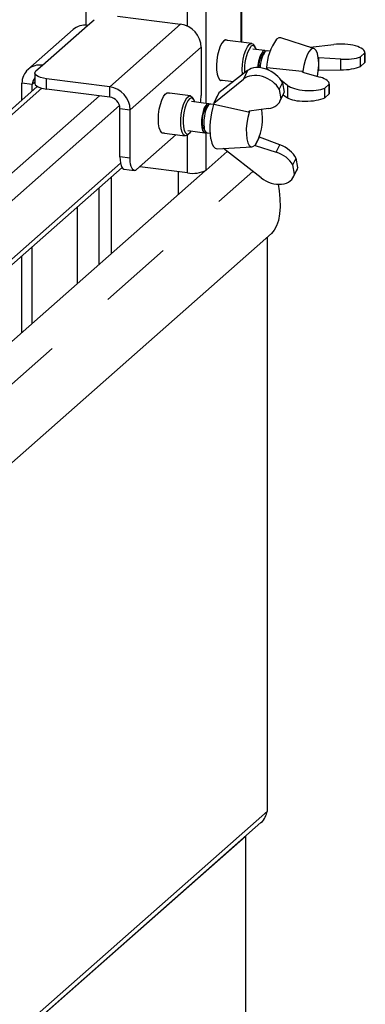
# Paper-space layout 'Layout1' of a CAD drawing. Extents: x 5 to 415, y 5 to 292.
# Drawn here: x 382 to 388, y 180 to 196 of the extents above; entities that cross this region are included whole.
import ezdxf

# ---------------------------------------------------------------- set-up
doc = ezdxf.new("R2010")
doc.units = 0
doc.linetypes.add('PHANTOM', pattern=[12.7, 6.35, -1.27, 1.27, -1.27, 1.27, -1.27])
doc.layers.add('SLD-0', color=179, linetype='CONTINUOUS')

psp = doc.layouts.get("Layout1")

# ---------------------------------------------------------------- linework, layer by layer
at = {"layer": 'SLD-0', "color": 8, "linetype": 'PHANTOM'}
for p, q in [((385.615, 196), (385.615, 197.575)), ((384.696, 196.273), (384.696, 197)), ((385.019, 194.949), (385.019, 197.048)), ((384.579, 196.308), (383.364, 195.236)), ((382.211, 195.604), (382.985, 196.286)), ((384.93, 195.91), (383.715, 194.838)), ((385.728, 195.512), (385.655, 195.366)), ((382.036, 195.272), (381.86, 195.294)), ((382.081, 195.312), (382.036, 195.272)), ((382.283, 195.195), (382.283, 195.372)), ((382.2, 195.211), (372.979, 187.079)), ((383.364, 195.059), (383.364, 195.236)), ((386.411, 195.258), (386.411, 195.046)), ((383.189, 195.081), (373.973, 186.953)), ((383.532, 194.912), (374.272, 186.746)), ((383.539, 194.86), (383.715, 194.838)), ((385.019, 193.807), (385.019, 194.449)), ((384.696, 193.759), (384.696, 194.408)), ((383.715, 194.013), (383.539, 194.035)), ((383.549, 193.925), (374.324, 185.79)), ((375.71, 184.871), (385.816, 193.785)), ((384.535, 193.779), (384.535, 193.384)), ((384.954, 193.776), (384.954, 193.753)), ((383.389, 193.687), (383.389, 192.373)), ((386.066, 182.828), (372.543, 170.902)), ((372.532, 170.789), (385.69, 182.393)), ((385.69, 182.393), (385.69, 162.005))]:
    psp.add_line(p, q, dxfattribs=at)
at = {"layer": 'SLD-0', "color": 179, "linetype": 'CONTINUOUS'}
for p, q in [((385.631, 195.998), (385.631, 197.604)), ((382.956, 197.277), (382.956, 196.288)), ((382.985, 196.286), (383.095, 196.383)), ((383.498, 196.444), (384.579, 196.308)), ((382.737, 196.213), (381.963, 195.531)), ((385.286, 195.983), (385.257, 195.928)), ((385.317, 196.021), (385.286, 195.983)), ((385.348, 196.038), (385.317, 196.021)), ((385.798, 195.977), (385.338, 196.035)), ((385.377, 196.033), (385.348, 196.038)), ((385.382, 196.029), (385.377, 196.033)), ((385.724, 195.921), (385.755, 195.96)), ((385.755, 195.96), (385.787, 195.977)), ((385.787, 195.977), (385.816, 195.97)), ((385.816, 195.97), (385.836, 195.95)), ((386.261, 196.071), (386.223, 196.048)), ((386.296, 196.071), (386.261, 196.071)), ((386.864, 195.889), (386.296, 196.071)), ((386.797, 195.91), (387.206, 195.96)), ((384.93, 195.91), (384.93, 195.085)), ((385.232, 195.857), (385.212, 195.776)), ((385.257, 195.928), (385.232, 195.857)), ((385.65, 195.705), (385.669, 195.789)), ((385.669, 195.789), (385.695, 195.863)), ((385.695, 195.863), (385.724, 195.921)), ((385.814, 195.942), (385.785, 195.927)), ((385.842, 195.934), (385.814, 195.942)), ((386.02, 195.854), (385.816, 195.88)), ((385.858, 195.918), (385.836, 195.95)), ((385.865, 195.904), (385.842, 195.934)), ((385.878, 195.872), (385.865, 195.904)), ((386.015, 195.855), (385.989, 195.842)), ((386.029, 195.837), (385.989, 195.802)), ((386.039, 195.845), (386.015, 195.855)), ((386.055, 195.85), (386.029, 195.837)), ((386.039, 195.845), (386.039, 195.845)), ((386.06, 195.849), (386.055, 195.85)), ((386.111, 195.843), (386.06, 195.849)), ((386.773, 195.829), (386.741, 195.767)), ((386.808, 195.871), (386.773, 195.829)), ((386.842, 195.89), (386.808, 195.871)), ((386.875, 195.884), (386.842, 195.89)), ((386.903, 195.855), (386.875, 195.884)), ((386.925, 195.802), (386.903, 195.855)), ((386.939, 195.731), (386.925, 195.802)), ((387.734, 195.813), (387.66, 195.747)), ((387.734, 195.813), (387.734, 195.648)), ((387.735, 195.657), (387.735, 195.823)), ((385.199, 195.689), (385.193, 195.603)), ((385.212, 195.776), (385.199, 195.689)), ((385.634, 195.529), (385.638, 195.616)), ((385.638, 195.616), (385.65, 195.705)), ((386.713, 195.687), (386.691, 195.596)), ((386.741, 195.767), (386.713, 195.687)), ((386.946, 195.646), (386.939, 195.731)), ((386.939, 195.73), (386.946, 195.731)), ((387.323, 195.708), (386.946, 195.731)), ((386.946, 195.519), (386.946, 195.731)), ((386.946, 195.604), (386.946, 195.646)), ((387.323, 195.523), (387.323, 195.708)), ((387.66, 195.582), (387.66, 195.747)), ((387.734, 195.648), (387.66, 195.582)), ((382.081, 195.466), (382.085, 195.486)), ((382.081, 195.469), (382.081, 195.293)), ((382.089, 195.446), (382.081, 195.466)), ((382.085, 195.486), (382.101, 195.506)), ((382.101, 195.506), (382.211, 195.604)), ((385.193, 195.603), (385.195, 195.522)), ((385.195, 195.522), (385.205, 195.452)), ((385.205, 195.452), (385.222, 195.397)), ((385.728, 195.512), (385.236, 195.132)), ((385.638, 195.448), (385.634, 195.529)), ((385.639, 195.443), (385.638, 195.448)), ((386.047, 195.55), (386.054, 195.557)), ((386.088, 195.517), (386.047, 195.55)), ((386.047, 195.55), (386.047, 195.534)), ((386.662, 195.494), (386.054, 195.557)), ((386.67, 195.487), (386.662, 195.494)), ((386.67, 195.487), (386.971, 195.398)), ((386.676, 195.499), (386.675, 195.486)), ((386.691, 195.596), (386.676, 195.499)), ((386.925, 195.411), (386.939, 195.507)), ((386.939, 195.507), (386.946, 195.604)), ((386.946, 195.519), (386.94, 195.518)), ((386.946, 195.519), (387.323, 195.523)), ((381.86, 195.009), (381.86, 195.294)), ((382.081, 195.293), (382.081, 195.289)), ((382.081, 195.289), (382.089, 195.269)), ((382.108, 195.427), (382.089, 195.446)), ((382.139, 195.409), (382.108, 195.427)), ((382.179, 195.393), (382.139, 195.409)), ((382.228, 195.381), (382.179, 195.393)), ((382.283, 195.372), (382.228, 195.381)), ((383.364, 195.236), (382.283, 195.372)), ((385.146, 194.954), (385.655, 195.366)), ((385.222, 195.397), (385.244, 195.36)), ((385.244, 195.36), (385.271, 195.344)), ((385.252, 195.353), (385.484, 195.324)), ((385.271, 195.344), (385.296, 195.347)), ((386.269, 195.189), (386.326, 195.302)), ((386.411, 195.258), (386.298, 195.349)), ((386.326, 195.302), (386.355, 195.144)), ((387.127, 195.121), (387.127, 195.287)), ((382.123, 195.24), (372.882, 187.091)), ((382.036, 195.164), (382.036, 195.272)), ((382.089, 195.269), (382.108, 195.25)), ((382.108, 195.25), (382.139, 195.232)), ((382.139, 195.232), (382.179, 195.217)), ((382.179, 195.217), (382.228, 195.204)), ((382.228, 195.204), (382.283, 195.195)), ((383.364, 195.059), (382.283, 195.195)), ((384.315, 195.107), (384.346, 195.129)), ((384.746, 195.078), (384.344, 195.128)), ((384.346, 195.129), (384.375, 195.13)), ((384.375, 195.13), (384.387, 195.123)), ((385.236, 195.132), (385.146, 194.954)), ((386.269, 195.189), (386.297, 195.03)), ((386.355, 195.144), (386.297, 195.03)), ((387.052, 195.211), (387.126, 195.277)), ((387.052, 195.046), (387.052, 195.211)), ((387.052, 195.046), (387.126, 195.112)), ((387.126, 195.277), (387.126, 195.112)), ((384.232, 194.931), (384.256, 195.005)), ((384.256, 195.005), (384.284, 195.065)), ((384.284, 195.065), (384.315, 195.107)), ((384.629, 194.929), (384.656, 194.995)), ((384.656, 194.995), (384.687, 195.044)), ((384.704, 194.994), (384.676, 194.938)), ((384.687, 195.044), (384.719, 195.072)), ((384.734, 195.029), (384.704, 194.994)), ((384.719, 195.072), (384.749, 195.077)), ((384.764, 195.043), (384.734, 195.029)), ((384.749, 195.077), (384.777, 195.059)), ((385.055, 194.944), (384.763, 194.981)), ((384.791, 195.034), (384.764, 195.043)), ((384.777, 195.059), (384.783, 195.051)), ((384.805, 195.018), (384.783, 195.051)), ((384.814, 195.003), (384.791, 195.034)), ((384.825, 194.973), (384.814, 195.003)), ((385.061, 194.943), (385.036, 194.94)), ((385.074, 194.935), (385.061, 194.943)), ((385.146, 194.954), (385.149, 194.939)), ((385.182, 195.025), (385.179, 195.019)), ((385.202, 195.065), (385.182, 195.025)), ((386.281, 194.982), (386.339, 195.097)), ((386.335, 195.09), (386.345, 195.091)), ((386.338, 195.095), (386.411, 195.046)), ((383.539, 194.035), (383.539, 194.86)), ((383.715, 194.013), (383.715, 194.838)), ((384.203, 194.761), (384.214, 194.848)), ((384.214, 194.848), (384.232, 194.931)), ((384.59, 194.762), (384.606, 194.849)), ((384.606, 194.849), (384.629, 194.929)), ((384.635, 194.788), (384.624, 194.703)), ((384.652, 194.868), (384.635, 194.788)), ((384.676, 194.938), (384.652, 194.868)), ((384.963, 194.812), (384.947, 194.742)), ((384.984, 194.872), (384.963, 194.812)), ((385.009, 194.916), (384.984, 194.872)), ((385.002, 194.807), (384.986, 194.737)), ((385.024, 194.867), (385.002, 194.807)), ((385.036, 194.94), (385.009, 194.916)), ((385.064, 194.927), (385.024, 194.892)), ((385.049, 194.911), (385.024, 194.867)), ((385.075, 194.935), (385.049, 194.911)), ((385.095, 194.939), (385.075, 194.935)), ((385.146, 194.933), (385.095, 194.939)), ((385.149, 194.939), (385.742, 194.805)), ((385.754, 194.796), (385.73, 194.707)), ((385.742, 194.805), (385.754, 194.814)), ((386.083, 194.861), (385.754, 194.814)), ((385.76, 194.815), (385.754, 194.796)), ((384.199, 194.675), (384.203, 194.761)), ((384.203, 194.597), (384.199, 194.675)), ((384.582, 194.673), (384.59, 194.762)), ((384.582, 194.588), (384.582, 194.673)), ((384.624, 194.703), (384.621, 194.621)), ((384.621, 194.621), (384.627, 194.547)), ((384.938, 194.668), (384.936, 194.597)), ((384.947, 194.742), (384.938, 194.668)), ((384.977, 194.663), (384.976, 194.592)), ((384.986, 194.737), (384.977, 194.663)), ((385.714, 194.611), (385.705, 194.514)), ((385.73, 194.707), (385.714, 194.611)), ((384.214, 194.53), (384.203, 194.597)), ((384.232, 194.479), (384.214, 194.53)), ((384.256, 194.448), (384.232, 194.479)), ((384.284, 194.437), (384.256, 194.448)), ((384.258, 194.446), (384.66, 194.396)), ((384.301, 194.441), (384.284, 194.437)), ((384.59, 194.514), (384.582, 194.588)), ((384.606, 194.455), (384.59, 194.514)), ((384.628, 194.414), (384.606, 194.455)), ((384.627, 194.547), (384.64, 194.487)), ((384.64, 194.487), (384.661, 194.445)), ((384.661, 194.445), (384.686, 194.425)), ((384.701, 194.485), (384.993, 194.448)), ((384.703, 194.413), (384.732, 194.438)), ((384.715, 194.427), (384.745, 194.452)), ((384.745, 194.452), (384.763, 194.477)), ((384.936, 194.597), (384.942, 194.534)), ((384.942, 194.534), (384.956, 194.486)), ((384.956, 194.562), (384.969, 194.518)), ((384.956, 194.486), (384.976, 194.456)), ((384.969, 194.518), (384.976, 194.506)), ((384.976, 194.592), (384.982, 194.529)), ((384.976, 194.506), (385.005, 194.463)), ((384.976, 194.456), (385, 194.448)), ((385, 194.448), (385.015, 194.454)), ((385.032, 194.443), (385.084, 194.437)), ((385.705, 194.514), (385.706, 194.421)), ((384.505, 194.415), (383.825, 193.816)), ((384.656, 194.396), (384.628, 194.414)), ((384.687, 194.401), (384.656, 194.396)), ((384.686, 194.425), (384.715, 194.427)), ((384.703, 194.413), (384.687, 194.401)), ((385.095, 194.343), (385.113, 194.269)), ((385.113, 194.269), (385.138, 194.215)), ((385.706, 194.421), (385.715, 194.34)), ((385.715, 194.34), (385.732, 194.275)), ((385.732, 194.275), (385.756, 194.229)), ((385.854, 194.236), (385.888, 194.285)), ((385.859, 194.226), (385.933, 194.372)), ((385.888, 194.285), (385.902, 194.314)), ((385.927, 194.377), (385.933, 194.372)), ((386.281, 194.239), (385.933, 194.372)), ((385.379, 194.125), (385.019, 193.807)), ((385.138, 194.215), (385.169, 194.181)), ((385.169, 194.181), (385.204, 194.17)), ((385.204, 194.17), (385.206, 194.17)), ((385.206, 194.17), (385.802, 194.205)), ((385.958, 193.674), (385.313, 194.177)), ((385.756, 194.229), (385.786, 194.207)), ((385.786, 194.207), (385.819, 194.21)), ((385.819, 194.21), (385.854, 194.236)), ((385.859, 194.226), (385.851, 194.233)), ((385.859, 194.226), (386.217, 194.112)), ((386.217, 194.112), (386.281, 194.239)), ((383.539, 194.035), (383.542, 193.979)), ((383.542, 193.979), (383.548, 193.93)), ((383.548, 193.93), (383.558, 193.888)), ((383.717, 193.957), (383.715, 194.013)), ((383.723, 193.908), (383.717, 193.957)), ((386.501, 193.895), (386.558, 194.009)), ((386.587, 193.85), (386.558, 194.009)), ((374.323, 185.691), (383.575, 193.851)), ((385.002, 193.796), (375.372, 185.303)), ((383.558, 193.888), (383.572, 193.855)), ((383.572, 193.855), (383.589, 193.833)), ((383.589, 193.833), (383.608, 193.823)), ((383.608, 193.823), (383.611, 193.822)), ((383.611, 193.822), (383.786, 193.8)), ((383.733, 193.866), (383.723, 193.908)), ((383.747, 193.833), (383.733, 193.866)), ((383.764, 193.811), (383.747, 193.833)), ((383.783, 193.801), (383.764, 193.811)), ((383.804, 193.802), (383.783, 193.801)), ((383.825, 193.816), (383.804, 193.802)), ((384.696, 193.759), (383.878, 193.862)), ((386.53, 193.736), (386.501, 193.895)), ((386.513, 193.689), (386.571, 193.804)), ((386.587, 193.85), (386.53, 193.736)), ((383.179, 193.502), (383.179, 192.188)), ((386.251, 193.565), (386.268, 193.454)), ((386.268, 193.454), (386.281, 193.314)), ((386.281, 193.314), (386.283, 193.18)), ((382.809, 193.176), (382.809, 191.862)), ((386.283, 193.18), (386.274, 193.057)), ((386.254, 192.946), (386.224, 192.852)), ((386.274, 193.057), (386.254, 192.946)), ((386.185, 192.776), (386.137, 192.719)), ((386.224, 192.852), (386.185, 192.776)), ((371.531, 179.838), (386.137, 192.719)), ((386.066, 182.828), (386.066, 192.657)), ((382.036, 191.18), (382.036, 192.493)), ((381.86, 191.025), (381.86, 192.339)), ((372.532, 170.794), (385.953, 182.631)), ((385.69, 182.393), (385.696, 182.401)), ((385.696, 182.401), (385.697, 182.406)), ((385.698, 162.02), (385.698, 182.406))]:
    psp.add_line(p, q, dxfattribs=at)
for centre, radius, start, end in [((384.521, 195.902), 0.41, 1.0587, 81.7605), ((382.94, 195.976), 0.313, 81.8416, 130.6612), ((386.903, 195.538), 0.85, 143.1107, 178.7832), ((386.352, 195.552), 0.68, 146.5688, 186.715), ((386.378, 195.567), 0.477, 144.7211, 180.5816), ((386.328, 195.568), 0.412, 145.3219, 180.927), ((386.417, 195.562), 0.476, 144.7048, 180.3819), ((382.166, 195.302), 0.305, 81.3986, 181.4206), ((382.193, 195.275), 0.157, 135.6402, 180.9259), ((383.305, 194.83), 0.41, 1.0587, 81.7605), ((383.335, 194.856), 0.205, 1.0587, 81.7605), ((384.024, 195.088), 0.906, 351.9626, 359.8087), ((385.378, 194.647), 0.43, 145.3043, 191.4834), ((386.388, 194.527), 1.307, 161.9166, 188.1235), ((384.993, 194.7), 0.989, 336.9927, 8.4145), ((385.071, 194.524), 0.0892, 176.417, 244.3726), ((384.788, 194.243), 0.492, 259.2261, 297.8883)]:
    psp.add_arc(centre, radius, start, end, dxfattribs=at)
for centre, major_axis, ratio, start_param, end_param in [((387.36, 195.836), (0.375, -0.015), 0.346177, 6.221056, 8.291889), ((387.36, 195.836), (0.375, -0.015), 0.346177, 4.626698, 5.650333), ((387.36, 195.644), (0.375, 0.015), 0.319557, 6.194624, 6.270629), ((386.008, 195.275), (0.327, -0.185), 0.673652, 0.794294, 2.865127), ((387.36, 195.644), (0.375, 0.015), 0.319557, 4.600265, 5.6239), ((385.942, 195.143), (0.343, -0.152), 0.700225, 0.726995, 2.797828), ((386.752, 195.3), (0.375, -0.015), 0.346177, 6.221056, 7.244692), ((386.008, 195.275), (0.327, -0.185), 0.673652, 0.031834, 0.223571), ((386.752, 195.3), (0.375, -0.015), 0.346177, 3.5795, 5.650333), ((386.752, 195.108), (0.375, 0.015), 0.319557, 6.194624, 6.270629), ((385.942, 195.143), (0.343, -0.152), 0.700225, 5.415821, 6.439457), ((386.752, 195.108), (0.375, 0.015), 0.319557, 3.553067, 5.6239), ((386.174, 193.849), (0.343, -0.152), 0.700225, 0.726995, 1.75063), ((386.241, 193.981), (0.327, -0.185), 0.673652, 0.794294, 1.81793), ((386.241, 193.981), (0.327, -0.185), 0.673652, 0.031834, 0.223571), ((386.174, 193.849), (0.343, -0.152), 0.700225, 4.368624, 6.439457)]:
    psp.add_ellipse(centre, major_axis=major_axis, ratio=ratio, start_param=start_param, end_param=end_param, dxfattribs=at)
psp.add_open_spline([(385.953, 182.632), (385.954, 182.633), (385.989, 182.654), (386.034, 182.723), (386.056, 182.794), (386.066, 182.828)], degree=3, knots=[0, 0, 0, 0, 0.019015, 0.528835, 1, 1, 1, 1], dxfattribs=at)

doc.saveas('drawing.dxf')
